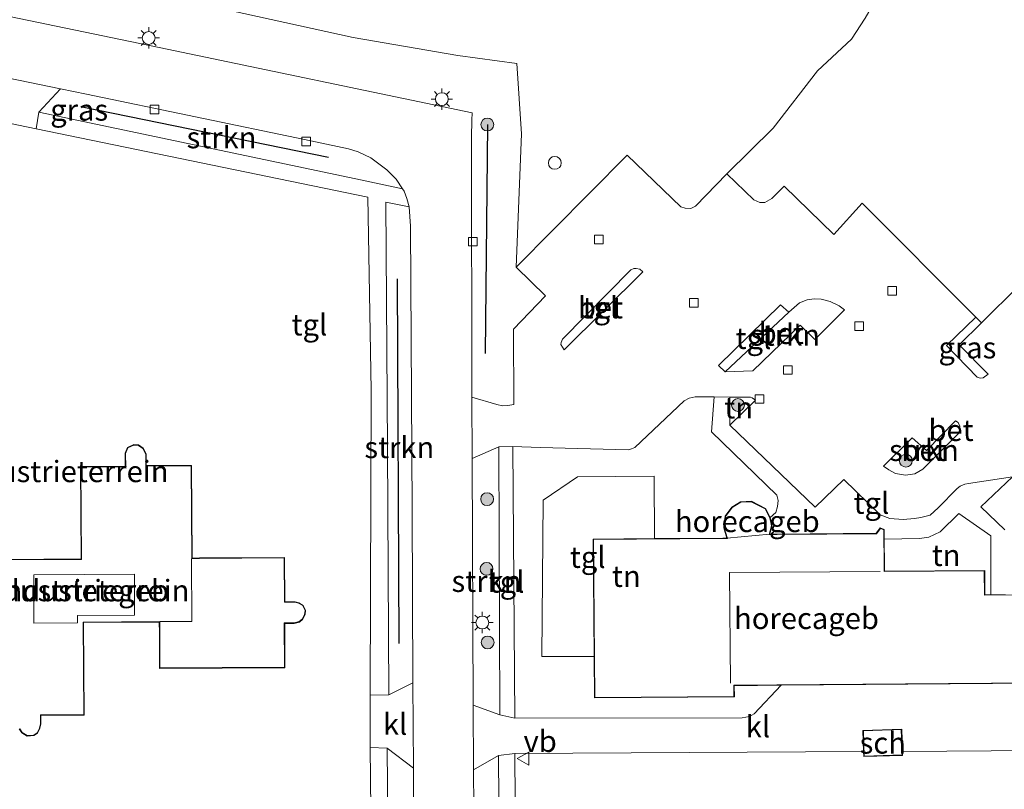
# Model space of a CAD drawing. Units: metres. Extents: x 160000 to 170006, y 449998 to 456250.
# Drawn here: x 166323 to 166438, y 450312 to 450402 of the extents above; entities that cross this region are included whole.
import ezdxf
from ezdxf.enums import TextEntityAlignment as Align

# ---------------------------------------------------------------- set-up
doc = ezdxf.new("R2010")
doc.units = ezdxf.units.M
doc.layers.get('0').update_dxf_attribs({"lineweight": 25})
for name, color, linetype, lineweight in [('B-ME-GR-BOMENRIJ-L-B1', 10, 'Continuous', 25), ('B-ME-GR-BOMENSTRUIKEN-GV-B6', 93, 'Continuous', 18), ('B-ME-GR-BOOM-GV-B6', 93, 'Continuous', 18), ('B-ME-GR-BOOM-S-B1', 93, 'Continuous', 18), ('B-ME-GR-STRUIKEN-GV-B6', 93, 'Continuous', 18), ('B-ME-IE-GRASLAND-GV-B6', 93, 'Continuous', 18), ('B-ME-IE-GRONDWERKLIJN-GROND_INGERICHT-GV-B6', 253, 'Continuous', 18), ('B-ME-IE-INRICHTINGSELEMENT-S-B1', 253, 'Continuous', 18), ('B-ME-IE-MEUBILAIR_WEGMEUBILAIR-LICHTMAST-S-B1', 8, 'Continuous', 18), ('B-ME-KG-KADASTRAAL-DAKRAND-L-B1', 13, 'Continuous', 18), ('B-ME-KG-KADASTRAAL-NOKLIJN-L-B1', 13, 'Continuous', 18), ('B-ME-OG-BEBOUWING-GV-B6', 173, 'Continuous', 18), ('B-ME-VH-VERH_SOORT-BETON-OVERIG-GV-B6', 8, 'IE-TERREINAFSCHEIDING-NATUURLIJK-HOUTWAL', 18), ('B-ME-VH-VERH_SOORT-BITUMEN-GV-B6', 8, 'IE-TERREINAFSCHEIDING-NATUURLIJK-HOUTWAL', 18), ('B-ME-VH-VERH_SOORT-KLINKERS-GV-B6', 8, 'IE-TERREINAFSCHEIDING-NATUURLIJK-HOUTWAL', 18), ('B-ME-VH-VERH_SOORT-TEGELS-GV-B6', 8, 'Continuous', 18), ('B-ME-VV-KOLK-S-B1', 8, 'Continuous', 18), ('B-ME-VW-MEUBILAIR_WEGMEUBILAIR-VERKEERSBORD-S-B1', 8, 'Continuous', 18)]:
    doc.layers.add(name, color=color, linetype=linetype, lineweight=lineweight)
doc.styles.add('NLCS-ISO', font='NLCS-ISO.TTF')
doc.linetypes.add('IE-TERREINAFSCHEIDING-NATUURLIJK-HOUTWAL', pattern='A,7,-1.5,[67,NLCS.SHX,S=0.75,R=45,X=0,Y=0],-1.5,7,-1.5,[70,NLCS.SHX,S=0.75,R=0,X=0,Y=0],-1.5', length=20)

# ---------------------------------------------------------------- blocks, each defined once
blk = doc.blocks.new('dtb')
blk.add_circle((0, 0), 0.75)
blk = doc.blocks.new('verkeersbord')
for p, q in [((0, 0.75), (-0.75, -0.625)), ((0.75, -0.625), (0, 0.75)), ((-0.75, -0.625), (0.75, -0.625))]:
    blk.add_line(p, q)
blk = doc.blocks.new('boom')
blk.add_hatch(color=256).paths.add_polyline_path([(-0.75, 0, 1), (0.75, 0, 1)])
blk.add_circle((0, 0), 0.75)
blk = doc.blocks.new('kolk')
blk.add_lwpolyline([(-0.5, -0.5), (0.5, -0.5), (0.5, 0.5), (-0.5, 0.5)], close=True)
blk = doc.blocks.new('lantaarnpaal')
for p, q in [((0, 0.75), (0, 1.25)), ((-0.75, 0), (-1.25, 0)), ((-0.88, 0.88), (-0.53, 0.53)), ((0.53, 0.53), (0.88, 0.88)), ((0.75, 0), (1.25, 0)), ((-0.53, -0.53), (-0.88, -0.88)), ((0, -0.75), (0, -1.25)), ((0.53, -0.53), (0.88, -0.88))]:
    blk.add_line(p, q)
blk.add_circle((0, 0), 0.75)

msp = doc.modelspace()

# ---------------------------------------------------------------- linework, layer by layer
at = {"layer": 'B-ME-GR-BOMENRIJ-L-B1'}
for p, q in [((166330.004, 450391.618, 6.418), (166358.814, 450385.734, 6.418)), ((166377.389, 450389.54, 6.643), (166377.127, 450362.774, 6.457)), ((166366.859, 450371.492, 6.527), (166367.036, 450328.866, 6.527))]:
    msp.add_line(p, q, dxfattribs=at)
at = {"layer": 'B-ME-GR-BOMENSTRUIKEN-GV-B6'}
for points in [[(166420.739, 450408.373, 6.142), (166422.254, 450406.76, 6.142), (166422.973, 450405.126, 6.142), (166422.396, 450403.457, 6.138), (166421.544, 450401.989, 6.07), (166419.961, 450399.528, 6.062), (166415.979, 450395.798, 6.062), (166410.777, 450389.095, 6.07), (166405.367, 450383.78, 6.048), (166401.713, 450380.011, 6.048), (166401.15, 450379.715, 6.048), (166400.507, 450379.755, 6.051), (166399.995, 450379.933, 6.071), (166393.719, 450385.97, 6.009), (166380.739, 450372.849, 5.977), (166381.358, 450388.465, 6.61), (166380.842, 450396.677, 6.615), (166373.951, 450397.593, 6.557), (166361.702, 450399.726, 6.503), (166339.341, 450404.656, 6.467), (166320.358, 450408.416, 6.488)], [(166380.673, 450304.903, 6.611), (166380.607, 450315.992, 6.508), (166421.371, 450316.248, 6.504), (166421.392, 450315.628, 6.542), (166425.926, 450315.782, 6.542), (166425.91, 450316.241, 6.512), (166441.453, 450316.365, 6.542), (166451.98, 450316.633, 6.416), (166457.282, 450316.767, 6.495), (166457.714, 450308.049, 6.495)]]:
    msp.add_polyline3d(points, dxfattribs=at)
at = {"layer": 'B-ME-GR-BOOM-GV-B6'}
msp.add_polyline3d([(166443.961, 450375.093, 6.036), (166435.138, 450366.344, 6), (166434.474, 450367.027, 6.02), (166421.188, 450380.352, 6.071), (166417.88, 450376.67, 6.075), (166412.09, 450382.336, 6.044), (166410.637, 450380.879, 6.044), (166409.811, 450380.439, 6.044), (166409.22, 450380.404, 6.044), (166408.52, 450380.714, 6.048), (166405.367, 450383.78, 6.048), (166410.777, 450389.095, 6.07), (166415.979, 450395.798, 6.062), (166419.961, 450399.528, 6.062), (166421.544, 450401.989, 6.07), (166422.396, 450403.457, 6.138), (166422.973, 450405.126, 6.142), (166422.254, 450406.76, 6.142), (166420.739, 450408.373, 6.142)], dxfattribs=at)
at = {"layer": 'B-ME-GR-STRUIKEN-GV-B6'}
for points in [[(166327.488, 450393.704, 6.434), (166330.543, 450393.069, 6.5), (166356.01, 450387.781, 6.457), (166361.137, 450386.679, 6.438), (166362.294, 450386.351, 6.414), (166363.781, 450385.652, 6.414), (166365.631, 450384.245, 6.406), (166366.717, 450383.146, 6.395), (166367.47, 450382.009, 6.414), (166362.01, 450383.193, 6.564), (166324.947, 450390.972, 6.453), (166327.488, 450393.704, 6.434)], [(166365.7079, 450351.7511, 6.5526), (166365.533, 450380.457, 6.578), (166368.248, 450379.914, 6.438), (166368.388, 450377.666, 6.453), (166368.578, 450344.572, 6.484), (166368.687, 450324.268, 6.453), (166365.884, 450322.863, 6.527), (166365.7079, 450351.7511, 6.5526)], [(166412.609, 450367.603, 6.071), (166413.87, 450368.69, 6.09), (166414.762, 450369.03, 6.09), (166415.591, 450369.14, 6.087), (166416.417, 450369.102, 6.083), (166417.47, 450368.83, 6.075), (166418.504, 450368.321, 6.067), (166419.136, 450367.866, 6.106), (166415.661, 450364.389, 6.102), (166413.959, 450366.061, 6.11), (166408.43, 450360.748, 6.11), (166405.182, 450360.641, 6.051), (166412.609, 450367.603, 6.071)], [(166432.454, 450353.424, 6.145), (166428.283, 450349.235, 6.285), (166427.347, 450348.704, 6.321), (166426.261, 450348.56, 6.34), (166425.09, 450348.737, 6.34), (166424.298, 450349.149, 6.36), (166423.693, 450349.606, 6.414), (166427.046, 450352.905, 6.246), (166428.698, 450351.42, 6.243), (166432.113, 450354.877, 6.11), (166432.421, 450354.69, 6.11), (166432.613, 450354.259, 6.11), (166432.622, 450353.945, 6.118), (166432.454, 450353.424, 6.145)], [(166375.606, 450350.484, 6.484), (166378.721, 450351.854, 6.395), (166378.846, 450320.507, 6.5), (166375.716, 450321.631, 6.426), (166375.606, 450350.484, 6.484)], [(166366.104, 450254.88, 6.547), (166365.986, 450281.99, 6.543), (166365.666, 450316.629, 6.543), (166368.741, 450314.286, 6.496), (166368.789, 450305.389, 6.484), (166368.912, 450279.863, 6.4625), (166369.035, 450254.337, 6.441), (166366.104, 450254.88, 6.547)], [(166375.745, 450314.103, 6.434), (166378.701, 450315.774, 6.5), (166378.9085, 450284.1215, 6.5095), (166379.116, 450252.469, 6.519), (166376.336, 450252.984, 6.508), (166376.0405, 450283.5435, 6.471), (166375.745, 450314.103, 6.434)]]:
    msp.add_polyline3d(points, dxfattribs=at)
at = {"layer": 'B-ME-IE-GRASLAND-GV-B6'}
for points in [[(166320.358, 450408.416, 6.488), (166339.341, 450404.656, 6.467), (166361.702, 450399.726, 6.503), (166373.951, 450397.593, 6.557), (166380.842, 450396.677, 6.615), (166381.358, 450388.465, 6.61), (166380.739, 450372.849, 5.977), (166384.175, 450369.524, 6.067), (166380.424, 450365.597, 6.231), (166380.464, 450356.822, 6.207), (166379.795, 450356.699, 6.227), (166379.164, 450356.649, 6.246), (166378.487, 450356.804, 6.278), (166375.579, 450357.647, 6.395), (166375.548, 450388.061, 6.607), (166375.581, 450390.061, 6.617), (166375.595, 450390.923, 6.66), (166339.014, 450398.534, 6.63), (166306.058, 450405.399, 6.5)], [(166434.474, 450367.027, 6.02), (166435.138, 450366.344, 6), (166432.541, 450363.768, 6.036), (166435.944, 450360.333, 6.036), (166435.334, 450359.911, 6.036), (166435.004, 450359.864, 6.036), (166434.652, 450359.998, 6.055), (166431.05, 450363.687, 6.079), (166434.474, 450367.027, 6.02)]]:
    msp.add_polyline3d(points, dxfattribs=at)
at = {"layer": 'B-ME-IE-GRONDWERKLIJN-GROND_INGERICHT-GV-B6'}
for points in [[(166294.986, 450309.308, 6.623), (166294.975, 450311.454, 6.586), (166294.846, 450337.369, 6.652), (166294.7465, 450365.4585, 6.6125), (166294.647, 450393.548, 6.573), (166294.798, 450395.099, 6.518), (166316.537, 450390.692, 6.422), (166324.636, 450389.021, 6.414), (166363.42, 450381.048, 6.496), (166363.806, 450358.472, 6.519), (166363.698, 450322.828, 6.527), (166363.68, 450316.699, 6.535), (166363.767, 450309.397, 6.473), (166363.771, 450309.094, 6.474), (166335.625, 450309.169, 6.499), (166294.986, 450309.308, 6.623)], [(166410.444, 450343.573, 6.542), (166409.889, 450344.644, 6.542), (166408.247, 450345.488, 6.542), (166406.988, 450345.418, 6.542), (166405.95, 450344.795, 6.542), (166405.192, 450343.734, 6.542), (166405.023, 450342.375, 6.542), (166405.39, 450341.191, 6.542), (166404.906, 450341.187, 6.542), (166396.93, 450341.123, 6.551), (166396.874, 450348.419, 6.551), (166387.93, 450348.338, 6.523), (166383.892, 450345.603, 6.558), (166383.762, 450327.35, 6.539), (166389.869, 450327.324, 6.539), (166389.908, 450322.494, 6.542), (166406.257, 450322.624, 6.542), (166406.247, 450323.927, 6.542), (166411.715, 450323.971, 6.504), (166408.572, 450320.632, 6.504), (166408.045, 450320.316, 6.504), (166407.185, 450320.162, 6.504), (166380.578, 450320.119, 6.48), (166380.359, 450351.877, 6.297), (166383.554, 450351.77, 6.067), (166393.861, 450351.51, 6.048), (166394.238, 450351.603, 6.048), (166394.636, 450351.757, 6.048), (166400.379, 450357.222, 6.048), (166400.971, 450357.536, 6.048), (166401.675, 450357.691, 6.048), (166403.905, 450357.681, 6.071), (166403.586, 450353.606, 6.126), (166411.213, 450346.221, 6.352), (166411.365, 450345.577, 6.367), (166411.282, 450344.872, 6.383), (166411.1, 450344.179, 6.391), (166410.444, 450343.573, 6.542)], [(166405.716, 450354.393, 6.223), (166405.718, 450357.673, 6.071), (166408.136, 450357.662, 6.071), (166408.341, 450357.593, 6.063), (166408.714, 450357.311, 6.059), (166405.716, 450354.393, 6.223)], [(166354.936, 450333.75, 6.636), (166353.711, 450333.743, 6.636), (166353.684, 450338.91, 6.636), (166343.739, 450338.858, 6.636), (166342.872, 450338.854, 6.636), (166342.815, 450349.687, 6.636), (166337.517, 450349.659, 6.636), (166337.509, 450351.017, 6.636), (166337.135, 450351.71, 6.636), (166336.608, 450352.073, 6.636), (166336.046, 450352.107, 6.636), (166335.319, 450351.761, 6.636), (166335.049, 450351.097, 6.636), (166335.057, 450349.583, 6.636), (166329.83, 450349.555, 6.636), (166329.887, 450338.745, 6.636), (166321.171, 450338.699, 6.636)], [(166436.223, 450334.559, 6.204), (166435.546, 450334.554, 6.542), (166435.523, 450337.403, 6.542), (166423.817, 450337.309, 6.542), (166423.812, 450337.888, 6.542), (166423.787, 450341.039, 6.406), (166427.903, 450341.118, 6.406), (166428.987, 450341.279, 6.391), (166430.323, 450341.927, 6.383), (166432.484, 450344.042, 6.2), (166436.235, 450341.459, 6.2), (166436.223, 450334.559, 6.204)], [(166322.667, 450318.873, 6.636), (166322.958, 450318.401, 6.636), (166323.579, 450318.04, 6.636), (166324.374, 450318.091, 6.636), (166324.798, 450318.376, 6.636), (166325.024, 450318.824, 6.636), (166325.198, 450319.426, 6.636), (166325.192, 450320.459, 6.636), (166330.25, 450320.486, 6.636), (166330.193, 450331.32, 6.636), (166339.038, 450331.367, 6.636), (166339.045, 450330.126, 6.636), (166339.067, 450325.952, 6.636), (166353.727, 450326.029, 6.636), (166353.7, 450331.209, 6.636), (166354.82, 450331.215, 6.636), (166355.419, 450331.372, 6.636), (166355.77, 450331.671, 6.636), (166356.072, 450332.247, 6.636), (166356.14, 450332.715, 6.636), (166355.84, 450333.321, 6.636), (166355.341, 450333.62, 6.636), (166354.936, 450333.75, 6.636)]]:
    msp.add_polyline3d(points, dxfattribs=at)
at = {"layer": 'B-ME-KG-KADASTRAAL-DAKRAND-L-B1'}
for points in [[(166321.122, 450338.649, 23.362), (166329.937, 450338.695, 23.336), (166329.88, 450349.505, 23.354), (166335.107, 450349.533, 23.47), (166335.099, 450351.087, 22.737), (166335.358, 450351.724, 22.77), (166336.055, 450352.057, 22.817), (166336.591, 450352.024, 22.849), (166337.097, 450351.675, 22.849), (166337.459, 450351.005, 22.813), (166337.467, 450349.609, 23.618), (166342.766, 450349.637, 23.546), (166342.823, 450338.803, 23.564), (166343.739, 450338.808, 20.478), (166353.634, 450338.86, 20.651), (166353.661, 450333.693, 20.68), (166354.929, 450333.7, 19.676), (166355.32, 450333.575, 19.669), (166355.801, 450333.286, 19.669), (166356.088, 450332.707, 19.658), (166356.024, 450332.263, 19.662), (166355.73, 450331.702, 19.637), (166355.395, 450331.418, 19.608), (166354.814, 450331.265, 19.528), (166353.65, 450331.258, 20.68), (166353.677, 450326.079, 20.673), (166339.116, 450326.002, 20.669), (166339.095, 450330.126, 20.669), (166339.088, 450331.417, 23.282), (166330.142, 450331.37, 23.502), (166330.199, 450320.536, 23.455), (166325.142, 450320.509, 23.394), (166325.148, 450319.433, 22.798), (166324.977, 450318.842, 22.82), (166324.759, 450318.41, 22.82), (166324.357, 450318.14, 22.795), (166323.591, 450318.091, 22.777), (166322.994, 450318.438, 22.791), (166322.715, 450318.89, 22.791)], [(166441.339, 450324.257, 14.984), (166406.196, 450323.976, 14.948), (166406.207, 450322.674, 9.859), (166389.958, 450322.544, 9.859), (166389.81, 450341.016, 9.924), (166404.906, 450341.137, 9.924), (166405.457, 450341.141, 10.805), (166405.074, 450342.379, 10.827), (166405.24, 450343.715, 10.87), (166405.985, 450344.757, 10.884), (166407.003, 450345.369, 10.888), (166408.236, 450345.437, 10.899), (166409.852, 450344.606, 10.91), (166410.396, 450343.556, 10.881), (166410.605, 450342.606, 10.863), (166410.343, 450341.59, 10.776), (166411.28, 450341.597, 9.917), (166422.862, 450341.69, 9.798), (166423.326, 450342.306, 9.802), (166423.728, 450342.144, 9.805), (166423.762, 450337.888, 9.802), (166423.767, 450337.259, 15.042), (166435.474, 450337.353, 15.006), (166435.497, 450334.503, 15.01), (166440.275, 450334.542, 15.075)], [(166421.34, 450318.643, 8.538), (166425.773, 450318.793, 8.459), (166425.874, 450315.831, 8.466), (166421.441, 450315.68, 8.502), (166421.34, 450318.643, 8.538)]]:
    msp.add_polyline3d(points, dxfattribs=at)
at = {"layer": 'B-ME-KG-KADASTRAAL-NOKLIJN-L-B1'}
for points in [[(166342.785, 450338.747, 23.466), (166342.823, 450331.442, 23.47), (166339.148, 450331.423, 23.466)], [(166336.123, 450336.969, 26.159), (166324.352, 450336.907, 26.177), (166324.381, 450331.239, 26.18), (166329.476, 450331.266, 26.184), (166329.472, 450332.141, 26.188), (166336.149, 450332.177, 26.162), (166336.123, 450336.969, 26.159)], [(166423.29, 450337.295, 15.039), (166405.686, 450337.154, 15.028), (166405.789, 450324.23, 14.995)]]:
    msp.add_polyline3d(points, dxfattribs=at)
at = {"layer": 'B-ME-OG-BEBOUWING-GV-B6'}
for points in [[(166321.171, 450338.699, 6.636), (166329.887, 450338.745, 6.636), (166329.83, 450349.555, 6.636), (166335.057, 450349.583, 6.636), (166335.049, 450351.097, 6.636), (166335.319, 450351.761, 6.636), (166336.046, 450352.107, 6.636), (166336.608, 450352.073, 6.636), (166337.135, 450351.71, 6.636), (166337.509, 450351.017, 6.636)], [(166337.509, 450351.017, 6.636), (166337.517, 450349.659, 6.636), (166342.815, 450349.687, 6.636), (166342.872, 450338.854, 6.636), (166343.739, 450338.858, 6.636), (166353.684, 450338.91, 6.636), (166353.711, 450333.743, 6.636), (166354.936, 450333.75, 6.636), (166355.341, 450333.62, 6.636), (166355.84, 450333.321, 6.636), (166356.14, 450332.715, 6.636), (166356.072, 450332.247, 6.636), (166355.77, 450331.671, 6.636), (166355.419, 450331.372, 6.636), (166354.82, 450331.215, 6.636), (166353.7, 450331.209, 6.636), (166353.727, 450326.029, 6.636), (166339.067, 450325.952, 6.636), (166339.045, 450330.126, 6.636), (166339.038, 450331.367, 6.636), (166330.193, 450331.32, 6.636), (166330.25, 450320.486, 6.636), (166325.192, 450320.459, 6.636), (166325.198, 450319.426, 6.636), (166325.024, 450318.824, 6.636), (166324.798, 450318.376, 6.636), (166324.374, 450318.091, 6.636), (166323.579, 450318.04, 6.636), (166322.958, 450318.401, 6.636), (166322.667, 450318.873, 6.636)], [(166410.444, 450343.573, 6.542), (166410.657, 450342.605, 6.542), (166410.408, 450341.64, 6.542), (166405.39, 450341.191, 6.542), (166405.023, 450342.375, 6.542), (166405.192, 450343.734, 6.542), (166405.95, 450344.795, 6.542), (166406.988, 450345.418, 6.542), (166408.247, 450345.488, 6.542), (166409.889, 450344.644, 6.542), (166410.444, 450343.573, 6.542)], [(166411.715, 450323.971, 6.504), (166406.247, 450323.927, 6.542), (166406.257, 450322.624, 6.542), (166389.908, 450322.494, 6.542), (166389.869, 450327.324, 6.539), (166389.76, 450341.066, 6.542), (166396.93, 450341.123, 6.551), (166404.906, 450341.187, 6.542), (166405.39, 450341.191, 6.542), (166410.408, 450341.64, 6.542), (166411.279, 450341.647, 6.542), (166422.837, 450341.74, 6.542), (166423.309, 450342.366, 6.542), (166423.778, 450342.178, 6.542), (166423.787, 450341.039, 6.406), (166423.812, 450337.888, 6.542), (166423.817, 450337.309, 6.542), (166435.523, 450337.403, 6.542), (166435.546, 450334.554, 6.542), (166436.223, 450334.559, 6.204), (166437.924, 450334.573, 6.137)], [(166441.389, 450324.208, 6.542), (166411.715, 450323.971, 6.504)], [(166421.371, 450316.248, 6.504), (166421.288, 450318.691, 6.542), (166425.821, 450318.845, 6.542), (166425.91, 450316.241, 6.512), (166425.926, 450315.782, 6.542), (166421.392, 450315.628, 6.542), (166421.371, 450316.248, 6.504)]]:
    msp.add_polyline3d(points, dxfattribs=at)
at = {"layer": 'B-ME-VH-VERH_SOORT-BETON-OVERIG-GV-B6'}
for points in [[(166437.885, 450342.162, 6.137), (166435.07, 450344.821, 6.161), (166438.751, 450348.357, 6.071), (166433.614, 450347.556, 6.18), (166433.189, 450347.485, 6.192), (166432.665, 450347.236, 6.2), (166432.299, 450346.975, 6.219), (166430.071, 450344.709, 6.266), (166429.135, 450343.877, 6.266), (166428.074, 450343.573, 6.321), (166427.325, 450343.483, 6.406), (166425.973, 450343.342, 6.469), (166424.43, 450343.466, 6.473), (166423.311, 450343.916, 6.5), (166419.041, 450348.043, 6.445), (166415.711, 450344.816, 6.445), (166405.716, 450354.393, 6.223), (166408.714, 450357.311, 6.059), (166408.341, 450357.593, 6.063), (166408.136, 450357.662, 6.071), (166405.718, 450357.673, 6.071), (166403.905, 450357.681, 6.071), (166401.675, 450357.691, 6.048), (166400.971, 450357.536, 6.048), (166400.379, 450357.222, 6.048), (166394.636, 450351.757, 6.048), (166394.238, 450351.603, 6.048), (166393.861, 450351.51, 6.048), (166383.554, 450351.77, 6.067), (166380.359, 450351.877, 6.297), (166378.721, 450351.854, 6.395), (166375.606, 450350.484, 6.484), (166375.579, 450357.647, 6.395), (166378.487, 450356.804, 6.278), (166379.164, 450356.649, 6.246), (166379.795, 450356.699, 6.227), (166380.464, 450356.822, 6.207), (166380.424, 450365.597, 6.231), (166384.175, 450369.524, 6.067), (166380.739, 450372.849, 5.977), (166393.719, 450385.97, 6.009), (166399.995, 450379.933, 6.071), (166400.507, 450379.755, 6.051)], [(166400.507, 450379.755, 6.051), (166401.15, 450379.715, 6.048), (166401.713, 450380.011, 6.048), (166405.367, 450383.78, 6.048), (166408.52, 450380.714, 6.048), (166409.22, 450380.404, 6.044), (166409.811, 450380.439, 6.044), (166410.637, 450380.879, 6.044), (166412.09, 450382.336, 6.044), (166417.88, 450376.67, 6.075), (166421.188, 450380.352, 6.071), (166434.474, 450367.027, 6.02), (166431.05, 450363.687, 6.079), (166434.652, 450359.998, 6.055), (166435.004, 450359.864, 6.036), (166435.334, 450359.911, 6.036), (166435.944, 450360.333, 6.036), (166432.541, 450363.768, 6.036), (166435.138, 450366.344, 6), (166443.961, 450375.093, 6.036)], [(166385.958, 450363.806, 6.106), (166386.374, 450363.189, 6.071), (166395.563, 450372.331, 6.11), (166395.201, 450372.623, 6.106), (166394.786, 450372.705, 6.106), (166394.495, 450372.692, 6.106), (166394.171, 450372.533, 6.122), (166386.183, 450364.454, 6.149), (166386.017, 450364.04, 6.133), (166385.958, 450363.806, 6.106)], [(166413.87, 450368.69, 6.09), (166412.609, 450367.603, 6.071), (166411.665, 450368.455, 6.083), (166404.391, 450361.366, 6.055), (166405.182, 450360.641, 6.051), (166408.43, 450360.748, 6.11), (166413.959, 450366.061, 6.11), (166415.661, 450364.389, 6.102), (166419.136, 450367.866, 6.106), (166418.504, 450368.321, 6.067), (166417.47, 450368.83, 6.075), (166416.417, 450369.102, 6.083), (166415.591, 450369.14, 6.087), (166414.762, 450369.03, 6.09), (166413.87, 450368.69, 6.09)], [(166432.421, 450354.69, 6.11), (166432.113, 450354.877, 6.11), (166428.698, 450351.42, 6.243), (166427.046, 450352.905, 6.246), (166423.693, 450349.606, 6.414), (166424.298, 450349.149, 6.36), (166425.09, 450348.737, 6.34), (166426.261, 450348.56, 6.34), (166427.347, 450348.704, 6.321), (166428.283, 450349.235, 6.285), (166432.454, 450353.424, 6.145), (166432.622, 450353.945, 6.118), (166432.613, 450354.259, 6.11), (166432.421, 450354.69, 6.11)]]:
    msp.add_polyline3d(points, dxfattribs=at)
at = {"layer": 'B-ME-VH-VERH_SOORT-BITUMEN-GV-B6'}
for points in [[(166306.058, 450405.399, 6.5), (166339.014, 450398.534, 6.63), (166375.595, 450390.923, 6.66), (166375.581, 450390.061, 6.617), (166375.548, 450388.061, 6.607), (166375.579, 450357.647, 6.395), (166375.606, 450350.484, 6.484), (166375.716, 450321.631, 6.426), (166375.745, 450314.103, 6.434), (166376.0405, 450283.5435, 6.471)], [(166368.789, 450305.389, 6.484), (166368.741, 450314.286, 6.496), (166368.687, 450324.268, 6.453), (166368.578, 450344.572, 6.484), (166368.388, 450377.666, 6.453), (166368.248, 450379.914, 6.438), (166367.954, 450380.897, 6.441), (166367.647, 450381.743, 6.399), (166367.47, 450382.009, 6.414), (166366.717, 450383.146, 6.395), (166365.631, 450384.245, 6.406), (166363.781, 450385.652, 6.414), (166362.294, 450386.351, 6.414), (166361.137, 450386.679, 6.438), (166356.01, 450387.781, 6.457), (166330.543, 450393.069, 6.5), (166327.488, 450393.704, 6.434), (166315.189, 450396.259, 6.375)]]:
    msp.add_polyline3d(points, dxfattribs=at)
at = {"layer": 'B-ME-VH-VERH_SOORT-KLINKERS-GV-B6'}
for points in [[(166324.636, 450389.021, 6.414), (166316.537, 450390.692, 6.422), (166316.404, 450392.617, 6.422), (166315.189, 450396.259, 6.375), (166327.488, 450393.704, 6.434), (166324.947, 450390.972, 6.453), (166324.636, 450389.021, 6.414)], [(166363.68, 450316.699, 6.535), (166363.698, 450322.828, 6.527), (166365.884, 450322.863, 6.527), (166368.687, 450324.268, 6.453), (166368.741, 450314.286, 6.496), (166365.666, 450316.629, 6.543), (166363.68, 450316.699, 6.535)], [(166375.716, 450321.631, 6.426), (166378.846, 450320.507, 6.5), (166380.578, 450320.119, 6.48), (166407.185, 450320.162, 6.504), (166408.045, 450320.316, 6.504), (166408.572, 450320.632, 6.504), (166411.715, 450323.971, 6.504), (166441.389, 450324.208, 6.542), (166441.453, 450316.365, 6.542), (166425.91, 450316.241, 6.512), (166425.821, 450318.845, 6.542), (166421.288, 450318.691, 6.542), (166421.371, 450316.248, 6.504), (166380.607, 450315.992, 6.508), (166378.701, 450315.774, 6.5), (166375.745, 450314.103, 6.434), (166375.716, 450321.631, 6.426)]]:
    msp.add_polyline3d(points, dxfattribs=at)
at = {"layer": 'B-ME-VH-VERH_SOORT-TEGELS-GV-B6'}
for points in [[(166367.647, 450381.743, 6.399), (166367.954, 450380.897, 6.441), (166368.248, 450379.914, 6.438), (166365.533, 450380.457, 6.578), (166365.7079, 450351.7511, 6.5526), (166365.884, 450322.863, 6.527), (166363.698, 450322.828, 6.527), (166363.806, 450358.472, 6.519), (166363.42, 450381.048, 6.496), (166324.636, 450389.021, 6.414), (166324.947, 450390.972, 6.453), (166362.01, 450383.193, 6.564), (166367.47, 450382.009, 6.414), (166367.647, 450381.743, 6.399)], [(166395.563, 450372.331, 6.11), (166386.374, 450363.189, 6.071), (166385.958, 450363.806, 6.106), (166386.017, 450364.04, 6.133), (166386.183, 450364.454, 6.149), (166394.171, 450372.533, 6.122), (166394.495, 450372.692, 6.106), (166394.786, 450372.705, 6.106), (166395.201, 450372.623, 6.106), (166395.563, 450372.331, 6.11)], [(166405.182, 450360.641, 6.051), (166404.391, 450361.366, 6.055), (166411.665, 450368.455, 6.083), (166412.609, 450367.603, 6.071), (166405.182, 450360.641, 6.051)], [(166410.444, 450343.573, 6.542), (166411.1, 450344.179, 6.391), (166411.282, 450344.872, 6.383), (166411.365, 450345.577, 6.367), (166411.213, 450346.221, 6.352), (166403.586, 450353.606, 6.126), (166403.905, 450357.681, 6.071), (166405.718, 450357.673, 6.071), (166405.716, 450354.393, 6.223), (166415.711, 450344.816, 6.445), (166419.041, 450348.043, 6.445), (166423.311, 450343.916, 6.5), (166424.43, 450343.466, 6.473), (166425.973, 450343.342, 6.469), (166427.325, 450343.483, 6.406), (166428.074, 450343.573, 6.321), (166429.135, 450343.877, 6.266), (166430.071, 450344.709, 6.266), (166432.299, 450346.975, 6.219), (166432.665, 450347.236, 6.2), (166433.189, 450347.485, 6.192), (166433.614, 450347.556, 6.18), (166438.751, 450348.357, 6.071), (166435.07, 450344.821, 6.161), (166437.885, 450342.162, 6.137)], [(166380.578, 450320.119, 6.48), (166378.846, 450320.507, 6.5), (166378.721, 450351.854, 6.395), (166380.359, 450351.877, 6.297), (166380.578, 450320.119, 6.48)], [(166396.93, 450341.123, 6.551), (166389.76, 450341.066, 6.542), (166389.869, 450327.324, 6.539), (166383.762, 450327.35, 6.539), (166383.892, 450345.603, 6.558), (166387.93, 450348.338, 6.523), (166396.874, 450348.419, 6.551), (166396.93, 450341.123, 6.551)], [(166437.924, 450334.573, 6.137), (166436.223, 450334.559, 6.204), (166436.235, 450341.459, 6.2), (166432.484, 450344.042, 6.2), (166430.323, 450341.927, 6.383), (166428.987, 450341.279, 6.391), (166427.903, 450341.118, 6.406), (166423.787, 450341.039, 6.406), (166423.778, 450342.178, 6.542), (166423.309, 450342.366, 6.542), (166422.837, 450341.74, 6.542), (166411.279, 450341.647, 6.542), (166410.408, 450341.64, 6.542), (166410.657, 450342.605, 6.542), (166410.444, 450343.573, 6.542)], [(166366.104, 450254.88, 6.547), (166364.133, 450255.245, 6.527), (166363.961, 450293.088, 6.508), (166363.771, 450309.094, 6.474), (166363.767, 450309.397, 6.473), (166363.68, 450316.699, 6.535), (166365.666, 450316.629, 6.543), (166365.986, 450281.99, 6.543), (166366.104, 450254.88, 6.547)], [(166380.673, 450304.903, 6.611), (166380.829, 450278.5125, 6.583), (166380.985, 450252.122, 6.555), (166379.116, 450252.469, 6.519), (166378.9085, 450284.1215, 6.5095), (166378.701, 450315.774, 6.5), (166380.607, 450315.992, 6.508), (166380.673, 450304.903, 6.611)]]:
    msp.add_polyline3d(points, dxfattribs=at)

# ---------------------------------------------------------------- block references
at = {"layer": 'B-ME-GR-BOOM-S-B1', "rotation": 90}
for p in [(166377.389, 450389.54, 6.643), (166406.678, 450356.742, 6.055), (166426.302, 450350.235, 6.313), (166377.355, 450345.735, 6.465), (166377.292, 450337.585, 6.465), (166377.413, 450328.984, 6.465)]:
    msp.add_blockref('boom', p, dxfattribs=at)
at = {"layer": 'B-ME-IE-INRICHTINGSELEMENT-S-B1', "rotation": 90}
msp.add_blockref('dtb', (166385.268, 450385.052, 27.634), dxfattribs=at)
at = {"layer": 'B-ME-IE-MEUBILAIR_WEGMEUBILAIR-LICHTMAST-S-B1', "rotation": 90}
for p in [(166337.793, 450399.658, 6.543), (166372.066, 450392.509, 6.583), (166376.795, 450331.311, 6.457)]:
    msp.add_blockref('lantaarnpaal', p, dxfattribs=at)
at = {"layer": 'B-ME-VV-KOLK-S-B1', "rotation": 90}
for p in [(166338.464, 450391.298, 6.418), (166356.207, 450387.551, 6.43), (166375.692, 450375.848, 6.504), (166390.415, 450376.099, 5.931), (166424.697, 450370.086, 5.923), (166401.53, 450368.69, 6.012), (166420.838, 450365.961, 6.001), (166412.505, 450360.84, 5.973), (166409.188, 450357.448, 5.934)]:
    msp.add_blockref('kolk', p, dxfattribs=at)
at = {"layer": 'B-ME-VW-MEUBILAIR_WEGMEUBILAIR-VERKEERSBORD-S-B1', "rotation": 90}
msp.add_blockref('verkeersbord', (166381.616, 450315.396, 6.402), dxfattribs=at)

# ---------------------------------------------------------------- texts
at = {"layer": 'B-ME-GR-STRUIKEN-GV-B6', "ltscale": 0.2, "style": 'NLCS-ISO'}
for p in [(166346.3102, 450388.0102), (166412.1796, 450364.9301), (166367.0957, 450351.7858), (166428.4257, 450351.4504), (166377.2804, 450336.1387)]:
    msp.add_text('strkn', height=2.5, dxfattribs=at).set_placement(p, align=Align.MIDDLE_CENTER)
at = {"layer": 'B-ME-IE-GRASLAND-GV-B6', "ltscale": 0.2, "style": 'NLCS-ISO'}
for p in [(166329.671, 450391.241), (166433.497, 450363.4455)]:
    msp.add_text('gras', height=2.5, dxfattribs=at).set_placement(p, align=Align.MIDDLE_CENTER)
at = {"layer": 'B-ME-IE-GRONDWERKLIJN-GROND_INGERICHT-GV-B6', "ltscale": 0.2, "style": 'NLCS-ISO'}
for s, p in [('tn', (166406.7631, 450356.4308)), ('industrieterrein', (166327.6402, 450348.9757)), ('tn', (166431.0097, 450339.1721)), ('tn', (166393.6299, 450336.7245)), ('industrieterrein', (166330.081, 450335.0511))]:
    msp.add_text(s, height=2.5, dxfattribs=at).set_placement(p, align=Align.MIDDLE_CENTER)
at = {"layer": 'B-ME-OG-BEBOUWING-GV-B6', "ltscale": 0.2, "style": 'NLCS-ISO'}
for s, p in [('horecageb', (166407.7692, 450343.1361)), ('industriegeb', (166330.081, 450335.0511)), ('horecageb', (166414.6897, 450331.7999)), ('sch', (166423.6067, 450317.2364))]:
    msp.add_text(s, height=2.5, dxfattribs=at).set_placement(p, align=Align.MIDDLE_CENTER)
at = {"layer": 'B-ME-VH-VERH_SOORT-BETON-OVERIG-GV-B6', "ltscale": 0.2, "style": 'NLCS-ISO'}
for p in [(166390.6058, 450368.131), (166411.7398, 450365.1341), (166431.59, 450353.7891), (166428.4257, 450351.4504)]:
    msp.add_text('bet', height=2.5, dxfattribs=at).set_placement(p, align=Align.MIDDLE_CENTER)
at = {"layer": 'B-ME-VH-VERH_SOORT-KLINKERS-GV-B6', "ltscale": 0.2, "style": 'NLCS-ISO'}
for p in [(166366.5985, 450319.4335), (166409.0099, 450319.1402)]:
    msp.add_text('kl', height=2.5, dxfattribs=at).set_placement(p, align=Align.MIDDLE_CENTER)
at = {"layer": 'B-ME-VH-VERH_SOORT-TEGELS-GV-B6', "ltscale": 0.2, "style": 'NLCS-ISO'}
for p in [(166390.6058, 450368.131), (166356.5884, 450366.126), (166408.4944, 450364.5466), (166422.2824, 450345.2744), (166389.1145, 450338.9482), (166379.6314, 450336.0562)]:
    msp.add_text('tgl', height=2.5, dxfattribs=at).set_placement(p, align=Align.MIDDLE_CENTER)
at = {"layer": 'B-ME-VW-MEUBILAIR_WEGMEUBILAIR-VERKEERSBORD-S-B1', "ltscale": 0.2, "style": 'NLCS-ISO'}
msp.add_text('vb', height=2.5, dxfattribs=at).set_placement((166381.616, 450315.396, 6.402), align=Align.BOTTOM_LEFT)

doc.saveas('drawing.dxf')
